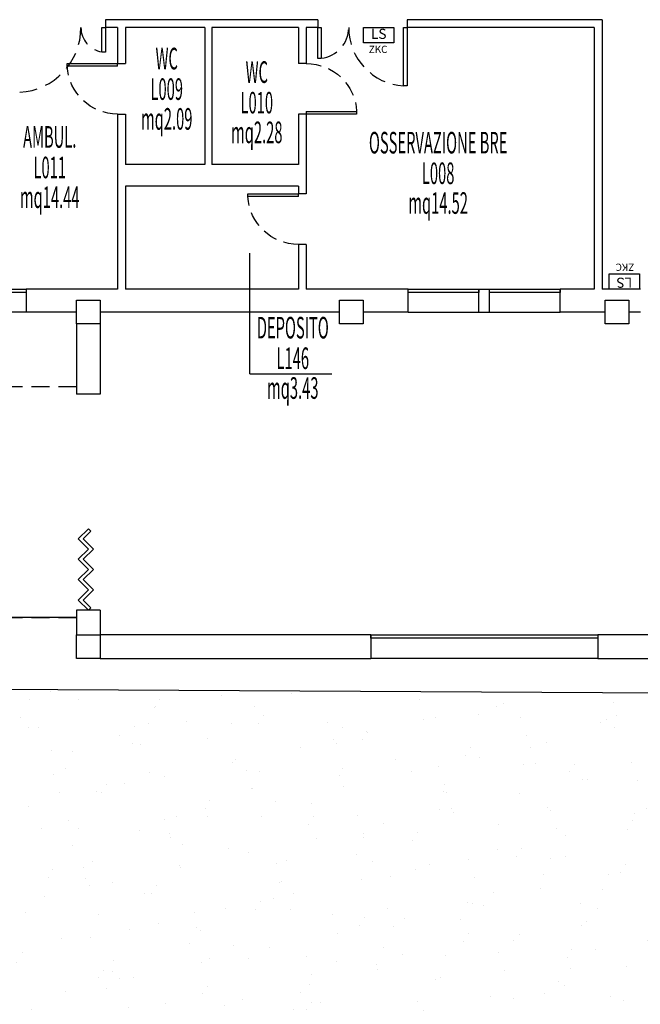
# Model space of a CAD drawing. Units: millimetres. Extents: x 1039 to 1909, y 989 to 1360.
# Drawn here: x 1149 to 1158, y 1011 to 1025 of the extents above; entities that cross this region are included whole.
import ezdxf
from ezdxf.enums import TextEntityAlignment as Align

# ---------------------------------------------------------------- set-up
doc = ezdxf.new("R2010")
doc.units = ezdxf.units.MM
doc.linetypes.add('HIDDEN', pattern=[0.375, 0.25, -0.125])
for name, color, linetype in [('A-Delimitazioni superfici', 9, 'Continuous'), ('AA-Caratteristiche', 135, 'Continuous'), ('AA-Destinazione', 53, 'Continuous'), ('AA-Destinazione CEI', 5, 'Continuous'), ('AA-Finestre', 4, 'Continuous'), ('AA-Muri', 150, 'Continuous'), ('AA-N.Vano', 5, 'Continuous'), ('AA-Porte', 4, 'Continuous'), ('AA-Rapporti', 135, 'Continuous'), ('AA-Superficie', 135, 'Continuous'), ('AA-Viste', 2, 'Continuous'), ('E- Luce Sicurezza', 3, 'Continuous'), ('E- TESTI Luce Sicurezza', 3, 'Continuous'), ('V-Aree verdi', 114, 'Continuous')]:
    doc.layers.add(name, color=color, linetype=linetype)
doc.styles.add('ROMANS', font='romans')
doc.styles.add('SIMPLEX', font='SIMPLEX', dxfattribs={"width": 0.75})

# ---------------------------------------------------------------- blocks, each defined once
blk = doc.blocks.new('YAC_BLOCK_61')
for p, q in [((-0.21, 0.21), (0.21, 0.21)), ((-0.21, 0), (-0.21, 0.21)), ((0.21, 0.21), (0.21, 0)), ((0.21, 0), (-0.21, 0))]:
    blk.add_line(p, q)
at = {"style": 'SIMPLEX'}
blk.add_text('LS', height=0.14, dxfattribs=at).set_placement((0, 0.105), align=Align.MIDDLE)
at = {"flags": 9}
blk.add_attdef('YAC_CODICETOTALE', (0, 0), '', height=1, dxfattribs=at)
at = {"layer": 'E- TESTI Luce Sicurezza', "flags": 9}
blk.add_attdef('YAC_ATTRIBUTE_Acronimo', (0, 0), '', height=1, dxfattribs=at)
at = {"layer": 'E- TESTI Luce Sicurezza', "style": 'ROMANS', "flags": 8}
blk.add_attdef('YAC_ATTRIBUTE_ACRONIMO', text='', height=0.1, dxfattribs=at).set_placement((-0.008, -0.142), align=Align.CENTER)
blk = doc.blocks.new('PAsing_SX')
at = {"layer": 'AA-Porte'}
for p, q in [((0.044, 0.84), (0, 0.84)), ((0, 0.84), (0, 0)), ((0.044, 0), (0.044, 0.84)), ((0.044, 0), (0, 0))]:
    blk.add_line(p, q, dxfattribs=at)
at = {"layer": 'AA-Porte', "linetype": 'HIDDEN'}
blk.add_arc((0.001, 0.002), 0.839, 359.867, 86.9823, dxfattribs=at)
blk = doc.blocks.new('PAdoppiaAsim')
at = {"layer": 'AA-Porte'}
for p, q in [((0, 0.85), (0.051, 0.85)), ((0, 0), (0, 0.85)), ((0.051, 0.85), (0.051, 0)), ((1.249, 0), (1.249, 0.45)), ((1.249, 0.45), (1.3, 0.45)), ((1.3, 0.45), (1.3, 0)), ((0.051, 0), (0, 0)), ((1.3, 0), (1.249, 0))]:
    blk.add_line(p, q, dxfattribs=at)
at = {"layer": 'AA-Porte', "linetype": 'HIDDEN'}
for centre, radius, start, end in [((0, 0), 0.85, 0, 86.5715), ((1.3, 0), 0.45, 96.4915, 179.9834)]:
    blk.add_arc(centre, radius, start, end, dxfattribs=at)
blk = doc.blocks.new('soffietto')
at = {"layer": 'AA-Porte'}
for p, q in [((0, 0), (0.035, 0.035)), ((1.096, 0.035), (1.131, 0))]:
    blk.add_line(p, q, dxfattribs=at)
for points in [[(0, 0), (0.141, -0.141), (0.283, 0), (0.424, -0.141), (0.566, 0), (0.707, -0.141), (0.849, 0), (0.99, -0.141), (1.131, 0)], [(0.035, 0.035), (0.141, -0.071), (0.283, 0.071), (0.424, -0.071), (0.566, 0.071), (0.707, -0.071), (0.849, 0.071), (0.99, -0.071), (1.096, 0.035)]]:
    blk.add_lwpolyline(points, dxfattribs=at)
blk = doc.blocks.new('DWG_VANO_COD')
at = {"layer": 'AA-Caratteristiche', "style": 'ROMANS', "width": 0.5}
for tag, flags, p in [('COD_EDIF', 9, (0, 0.7509)), ('PIANO', 1, (0, 0.5515)), ('Q_PAVIMENTO', 1, (0, -1.0913)), ('PERIMETRO', 1, (0, -1.2982)), ('SUP_PARETI', 1, (0, -1.515)), ('VOLUME', 1, (0, -1.7319)), ('PAVIMENTI', 1, (0, -1.9487)), ('RIVESTIMENTO', 1, (0, -2.1655)), ('FINITURAPARETI', 1, (0, -2.3824)), ('FINITURASOFFITTI', 1, (0, -2.5992)), ('CONTROSOFFITTO', 1, (0, -2.816))]:
    blk.add_attdef(tag, text='', height=0.15, dxfattribs=dict(at, flags=flags)).set_placement(p, align=Align.MIDDLE_CENTER)
at = {"layer": 'AA-Caratteristiche', "style": 'ROMANS', "width": 0.5, "flags": 1}
for tag, p in [('1', (0, -3.103)), ('2', (0, -3.2973)), ('3', (0, -3.4916)), ('4', (0, -3.6859)), ('5', (0, -3.8802)), ('6', (0, -4.0745))]:
    blk.add_attdef(tag, text='', height=0.12, dxfattribs=at).set_placement(p, align=Align.CENTER)
at = {"layer": 'AA-Destinazione', "style": 'ROMANS', "width": 0.5}
blk.add_attdef('DESTINAZIONE_USO', text='', height=0.15, dxfattribs=at).set_placement((0, 0.3521), align=Align.MIDDLE_CENTER)
at = {"layer": 'AA-Destinazione CEI', "style": 'ROMANS', "width": 0.5, "flags": 1}
blk.add_attdef('CLASSIFICAZIONE', text='', height=0.15, dxfattribs=at).set_placement((0, -0.8816), align=Align.MIDDLE_CENTER)
at = {"layer": 'AA-N.Vano', "style": 'ROMANS', "width": 0.5}
blk.add_attdef('COD_VANO', text='', height=0.15, dxfattribs=at).set_placement((0, 0.1398), align=Align.MIDDLE_CENTER)
at = {"layer": 'AA-Rapporti', "style": 'ROMANS', "width": 0.5, "flags": 1}
for tag, p in [('R.I.', (0, -0.5491)), ('R.V.', (0, -0.7485))]:
    blk.add_attdef(tag, text='', height=0.15, dxfattribs=at).set_placement(p, align=Align.CENTER)
at = {"layer": 'AA-Superficie', "style": 'ROMANS', "width": 0.5}
blk.add_attdef('SUPERFICIE', text='', height=0.15, dxfattribs=at).set_placement((0, -0.0668), align=Align.MIDDLE_CENTER)

msp = doc.modelspace()

# ---------------------------------------------------------------- hatches: boundary and pattern name
at = {"layer": 'V-Aree verdi'}
h = msp.add_hatch(dxfattribs=at)
h.set_pattern_fill('AR-SAND', color=256, scale=0.5, angle=280.3585, style=0)
h.set_pattern_definition([(317.85847, (845.012, 562.2036), (0.942047, 0.2042108), [0, -0.76, 0, -0.85, 0, -0.8125]), (287.85847, (845.012, 562.2036), (1.5471838, -0.6167468), [0, -0.41, 0, -0.685, 0, -0.2625]), (247.85847, (844.9014, 562.8086), (0.2827544, -1.5311851), [0, -0.25, 0, -0.9, 0, -1.175]), (237.85847, (844.9014, 562.8086), (0.7019457, -1.3996607), [0, -0.125, 0, -0.59, 0, -0.675])])
h.paths.add_polyline_path([(1166.844, 1016.127), (1167.964, 1005.906), (1167.845, 1005.443), (1167.56, 1005.151), (1160.637, 1004.318), (1154.513, 1003.58), (1152.645, 1003.356), (1148.425, 1002.882), (1144.673, 1002.46), (1144.376, 1002.465), (1144.077, 1002.487), (1143.799, 1002.523), (1143.608, 1002.557), (1143.306, 1002.625), (1143.027, 1002.704), (1142.953, 1002.728), (1142.67, 1002.856), (1142.403, 1002.995), (1142.193, 1003.118), (1141.951, 1003.276), (1141.783, 1003.396), (1141.641, 1003.506), (1141.506, 1003.617), (1141.268, 1003.857), (1141.071, 1004.074), (1140.879, 1004.303), (1140.638, 1004.619), (1140.427, 1004.927), (1140.256, 1005.249), (1140.143, 1005.51), (1140.048, 1005.78), (1139.956, 1006.119), (1139.811, 1007.411), (1139.846, 1011.619), (1139.882, 1012.008), (1140.114, 1012.87), (1140.599, 1013.923), (1141.738, 1015.187), (1142.094, 1015.407), (1142.42, 1015.581), (1142.872, 1015.784), (1143.399, 1015.968), (1143.995, 1016.115), (1144.336, 1016.171), (1144.722, 1016.212), (1145.003, 1016.227), (1145.298, 1016.229), (1146.919, 1016.229), (1148.829, 1016.229), (1148.83, 1015.325), (1162.343, 1015.251), (1162.378, 1016.151)])

# ---------------------------------------------------------------- linework, layer by layer
at = {"layer": 'A-Delimitazioni superfici', "linetype": 'Continuous'}
msp.add_line((1148.83, 1015.325), (1162.343, 1015.251), dxfattribs=at)
at = {"layer": 'AA-Finestre'}
for points in [[(1147.168, 1020.882), (1149.418, 1020.882), (1149.418, 1020.832), (1147.168, 1020.832)], [(1154.723, 1020.882), (1155.703, 1020.882), (1155.703, 1020.832), (1154.723, 1020.832)], [(1155.853, 1020.882), (1156.833, 1020.882), (1156.833, 1020.832), (1155.853, 1020.832)], [(1154.207, 1016.082), (1157.357, 1016.082), (1157.357, 1016.032), (1154.207, 1016.032)]]:
    msp.add_lwpolyline(points, close=True, dxfattribs=at)
at = {"layer": 'AA-Muri'}
for p, q in [((1153.468, 1024.622), (1150.518, 1024.622)), ((1150.518, 1024.622), (1150.518, 1024.512)), ((1153.468, 1024.622), (1153.468, 1024.512)), ((1157.418, 1024.622), (1154.708, 1024.622)), ((1154.708, 1024.622), (1154.708, 1024.512)), ((1157.418, 1024.622), (1157.418, 1020.882)), ((1150.688, 1024.512), (1150.518, 1024.512)), ((1150.688, 1024.512), (1150.688, 1024.012)), ((1151.898, 1024.512), (1150.798, 1024.512)), ((1150.798, 1024.512), (1150.798, 1024.012)), ((1151.898, 1024.512), (1151.898, 1022.612)), ((1153.198, 1024.512), (1151.998, 1024.512)), ((1151.998, 1024.512), (1151.998, 1022.612)), ((1153.198, 1024.512), (1153.198, 1024.012)), ((1153.468, 1024.512), (1153.308, 1024.512)), ((1153.308, 1024.512), (1153.308, 1024.012)), ((1157.308, 1024.512), (1154.708, 1024.512)), ((1157.308, 1024.512), (1157.308, 1020.882)), ((1150.688, 1024.012), (1150.798, 1024.012)), ((1153.308, 1024.012), (1153.198, 1024.012)), ((1150.688, 1023.312), (1150.688, 1020.882)), ((1150.688, 1023.312), (1150.798, 1023.312)), ((1150.798, 1023.312), (1150.798, 1022.612)), ((1153.198, 1023.312), (1153.198, 1022.612)), ((1153.308, 1023.312), (1153.198, 1023.312)), ((1153.308, 1023.312), (1153.308, 1022.202)), ((1151.898, 1022.612), (1150.798, 1022.612)), ((1153.198, 1022.612), (1151.998, 1022.612)), ((1150.798, 1022.312), (1150.798, 1020.882)), ((1153.198, 1022.312), (1150.798, 1022.312)), ((1153.198, 1022.312), (1153.198, 1022.202)), ((1153.308, 1022.202), (1153.198, 1022.202)), ((1153.198, 1021.502), (1153.198, 1020.882)), ((1153.308, 1021.502), (1153.198, 1021.502)), ((1153.308, 1021.502), (1153.308, 1020.882)), ((1150.688, 1020.882), (1149.418, 1020.882)), ((1149.418, 1020.882), (1149.418, 1020.562)), ((1153.198, 1020.882), (1150.798, 1020.882)), ((1154.723, 1020.882), (1153.308, 1020.882)), ((1154.723, 1020.562), (1154.723, 1020.882)), ((1155.703, 1020.562), (1155.703, 1020.882)), ((1155.703, 1020.882), (1155.853, 1020.882)), ((1155.853, 1020.562), (1155.853, 1020.882)), ((1157.308, 1020.882), (1156.833, 1020.882)), ((1156.833, 1020.562), (1156.833, 1020.882)), ((1157.948, 1020.882), (1157.418, 1020.882)), ((1150.117, 1020.562), (1149.418, 1020.562)), ((1153.768, 1020.562), (1150.447, 1020.562)), ((1154.723, 1020.562), (1154.098, 1020.562)), ((1155.703, 1020.562), (1155.853, 1020.562)), ((1157.459, 1020.562), (1156.833, 1020.562)), ((1157.948, 1020.562), (1157.789, 1020.562)), ((1150.117, 1020.397), (1150.117, 1019.422)), ((1150.447, 1020.397), (1150.447, 1019.422)), ((1150.447, 1019.422), (1150.117, 1019.422)), ((1150.117, 1016.422), (1150.117, 1016.082)), ((1150.447, 1016.422), (1150.117, 1016.422)), ((1150.447, 1016.422), (1150.447, 1016.082)), ((1154.207, 1016.082), (1150.447, 1016.082)), ((1154.207, 1016.082), (1154.207, 1015.752)), ((1161.318, 1016.082), (1157.357, 1016.082)), ((1157.357, 1016.082), (1157.357, 1015.752)), ((1150.447, 1015.752), (1154.207, 1015.752)), ((1157.357, 1015.752), (1161.318, 1015.752))]:
    msp.add_line(p, q, dxfattribs=at)
for points in [[(1150.117, 1020.397), (1150.117, 1020.727), (1150.447, 1020.727), (1150.447, 1020.397), (1150.117, 1020.397)], [(1153.768, 1020.397), (1153.768, 1020.727), (1154.098, 1020.727), (1154.098, 1020.397), (1153.768, 1020.397)], [(1157.459, 1020.397), (1157.459, 1020.727), (1157.789, 1020.727), (1157.789, 1020.397), (1157.459, 1020.397)], [(1150.117, 1015.752), (1150.117, 1016.082), (1150.447, 1016.082), (1150.447, 1015.752), (1150.117, 1015.752)]]:
    msp.add_lwpolyline(points, dxfattribs=at)
at = {"layer": 'AA-N.Vano'}
for q in [(1152.523, 1021.379), (1153.664, 1019.704)]:
    msp.add_line((1152.523, 1019.704), q, dxfattribs=at)
at = {"layer": 'AA-Porte'}
for p, q in [((1150.468, 1024.512), (1150.518, 1024.512)), ((1150.468, 1024.172), (1150.468, 1024.512)), ((1150.518, 1024.512), (1150.518, 1024.172)), ((1150.518, 1024.172), (1150.468, 1024.172))]:
    msp.add_line(p, q, dxfattribs=at)
at = {"layer": 'AA-Porte', "linetype": 'HIDDEN'}
msp.add_lwpolyline([(1150.117, 1019.522), (1149.117, 1019.522), (1149.117, 1016.322), (1150.117, 1016.322)], dxfattribs=at)
for centre, radius, start, end in [((1149.278, 1024.512), 0.9, 273.1847, 360), ((1150.518, 1024.512), 0.34, 180, 261.5435)]:
    msp.add_arc(centre, radius, start, end, dxfattribs=at)
at = {"layer": 'AA-Viste'}
for p, q in [((1149.418, 1020.562), (1147.168, 1020.562)), ((1154.723, 1020.562), (1155.703, 1020.562)), ((1155.853, 1020.562), (1156.833, 1020.562)), ((1150.117, 1016.322), (1149.117, 1016.322)), ((1157.357, 1015.752), (1154.207, 1015.752))]:
    msp.add_line(p, q, dxfattribs=at)

# ---------------------------------------------------------------- block references
ref = msp.add_blockref('DWG_VANO_COD', (1151.37, 1023.378), dxfattribs=dict(xscale=2, yscale=2))
ref.add_attrib('DESTINAZIONE_USO', 'WC', dxfattribs={"layer": 'AA-Destinazione', "height": 0.3, "style": 'ROMANS', "width": 0.5}).set_placement((1151.37, 1024.082), align=Align.MIDDLE_CENTER)
ref.add_attrib('COD_VANO', 'L009', dxfattribs={"layer": 'AA-N.Vano', "height": 0.3, "style": 'ROMANS', "width": 0.5}).set_placement((1151.37, 1023.658), align=Align.MIDDLE_CENTER)
ref.add_attrib('SUPERFICIE', 'mq2.09', dxfattribs={"layer": 'AA-Superficie', "height": 0.3, "style": 'ROMANS', "width": 0.5}).set_placement((1151.37, 1023.244), align=Align.MIDDLE_CENTER)
ref = msp.add_blockref('DWG_VANO_COD', (1152.621, 1023.19), dxfattribs=dict(xscale=2, yscale=2))
ref.add_attrib('DESTINAZIONE_USO', 'WC', dxfattribs={"layer": 'AA-Destinazione', "height": 0.3, "style": 'ROMANS', "width": 0.5}).set_placement((1152.621, 1023.894), align=Align.MIDDLE_CENTER)
ref.add_attrib('COD_VANO', 'L010', dxfattribs={"layer": 'AA-N.Vano', "height": 0.3, "style": 'ROMANS', "width": 0.5}).set_placement((1152.621, 1023.47), align=Align.MIDDLE_CENTER)
ref.add_attrib('SUPERFICIE', 'mq2.28', dxfattribs={"layer": 'AA-Superficie', "height": 0.3, "style": 'ROMANS', "width": 0.5}).set_placement((1152.621, 1023.057), align=Align.MIDDLE_CENTER)
ref = msp.add_blockref('DWG_VANO_COD', (1149.745, 1022.29), dxfattribs=dict(xscale=2, yscale=2))
ref.add_attrib('DESTINAZIONE_USO', 'AMBUL.', dxfattribs={"layer": 'AA-Destinazione', "height": 0.3, "style": 'ROMANS', "width": 0.5}).set_placement((1149.745, 1022.994), align=Align.MIDDLE_CENTER)
ref.add_attrib('COD_VANO', 'L011', dxfattribs={"layer": 'AA-N.Vano', "height": 0.3, "style": 'ROMANS', "width": 0.5}).set_placement((1149.745, 1022.57), align=Align.MIDDLE_CENTER)
ref.add_attrib('SUPERFICIE', 'mq14.44', dxfattribs={"layer": 'AA-Superficie', "height": 0.3, "style": 'ROMANS', "width": 0.5}).set_placement((1149.745, 1022.157), align=Align.MIDDLE_CENTER)
ref = msp.add_blockref('DWG_VANO_COD', (1155.14, 1022.21), dxfattribs=dict(xscale=2, yscale=2))
ref.add_attrib('DESTINAZIONE_USO', 'OSSERVAZIONE BRE', dxfattribs={"layer": 'AA-Destinazione', "height": 0.3, "style": 'ROMANS', "width": 0.5}).set_placement((1155.14, 1022.914), align=Align.MIDDLE_CENTER)
ref.add_attrib('COD_VANO', 'L008', dxfattribs={"layer": 'AA-N.Vano', "height": 0.3, "style": 'ROMANS', "width": 0.5}).set_placement((1155.14, 1022.489), align=Align.MIDDLE_CENTER)
ref.add_attrib('SUPERFICIE', 'mq14.52', dxfattribs={"layer": 'AA-Superficie', "height": 0.3, "style": 'ROMANS', "width": 0.5}).set_placement((1155.14, 1022.076), align=Align.MIDDLE_CENTER)
ref = msp.add_blockref('DWG_VANO_COD', (1153.121, 1019.641), dxfattribs=dict(xscale=2, yscale=2))
ref.add_attrib('DESTINAZIONE_USO', 'DEPOSITO', dxfattribs={"layer": 'AA-Destinazione', "height": 0.3, "style": 'ROMANS', "width": 0.5}).set_placement((1153.121, 1020.345), align=Align.MIDDLE_CENTER)
ref.add_attrib('COD_VANO', 'L146', dxfattribs={"layer": 'AA-N.Vano', "height": 0.3, "style": 'ROMANS', "width": 0.5}).set_placement((1153.121, 1019.92), align=Align.MIDDLE_CENTER)
ref.add_attrib('SUPERFICIE', 'mq3.43', dxfattribs={"layer": 'AA-Superficie', "height": 0.3, "style": 'ROMANS', "width": 0.5}).set_placement((1153.121, 1019.507), align=Align.MIDDLE_CENTER)
at = {"layer": 'AA-Porte'}
for name, p, xscale, yscale, zscale, rotation in [('PAdoppiaAsim', (1154.708, 1024.512), 0.9538461594375065, 0.9538461594370347, 0.9538461594367872, 180.0057302302239), ('PAsing_SX', (1150.688, 1024.012), -0.8333333035279793, 0.8333333035279793, 0.8333333035279707, 90), ('PAsing_SX', (1153.308, 1023.312), -0.8333333035279793, 0.8333333035279793, 0.8333333035279707, 270), ('PAsing_SX', (1153.198, 1022.202), -0.8333333035279793, 0.8333333035279793, 0.8333333035279707, 90)]:
    msp.add_blockref(name, p, dxfattribs=dict(at, xscale=xscale, yscale=yscale, zscale=zscale, rotation=rotation))
at = {"layer": 'AA-Porte', "xscale": -1, "rotation": 270}
msp.add_blockref('soffietto', (1150.282, 1016.422), dxfattribs=at)
at = {"layer": 'E- Luce Sicurezza'}
for p, rotation in [((1154.314, 1024.302), 2.206215927012748e-08), ((1157.726, 1021.092), 180)]:
    msp.add_blockref('YAC_BLOCK_61', p, dxfattribs=dict(at, rotation=rotation)).add_auto_attribs({'YAC_ATTRIBUTE_ACRONIMO': 'ZKC'})

doc.saveas('drawing.dxf')
